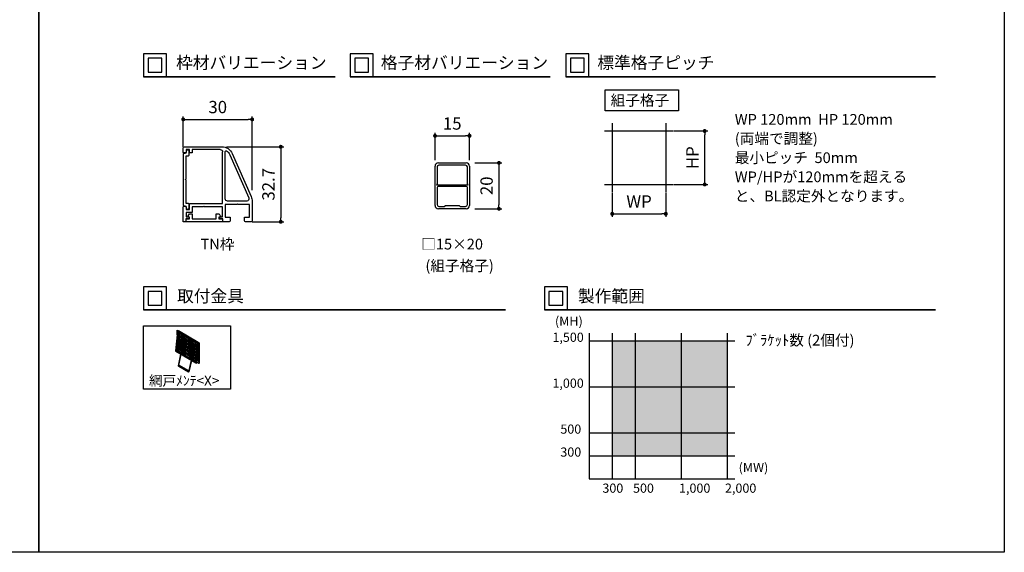
# Model space of a CAD drawing. Units: millimetres. Extents: x 0 to 3460, y 0 to 1485.
# Drawn here: x 2389 to 3460, y 0 to 580 of the extents above; entities that cross this region are included whole.
import ezdxf

# ---------------------------------------------------------------- set-up
doc = ezdxf.new("R2010")
doc.units = ezdxf.units.MM
doc.header["$PDMODE"] = 34
doc.header["$PDSIZE"] = -3
doc.layers.get('0').update_dxf_attribs({"linetype": 'CONTINUOUS'})
doc.layers.get('Defpoints').update_dxf_attribs({"linetype": 'CONTINUOUS'})
for name, color, linetype in [('5C', 7, 'CONTINUOUS'), ('ハッチング1', 9, 'CONTINUOUS'), ('細線', 8, 'CONTINUOUS')]:
    doc.layers.add(name, color=color, linetype=linetype)
doc.layers.add('LINE 3.5', color=7, linetype='CONTINUOUS', lineweight=35)
doc.styles.add('ｺﾞｼｯｸ', font='txt')
doc.dimstyles.new('1：5 size13.4', dxfattribs={"dimtxt": 13.4, "dimasz": 4.3, "dimexe": 3.3, "dimexo": 1, "dimgap": 5, "dimtad": 3, "dimdsep": 46, "dimtxsty": 'ｺﾞｼｯｸ', "dimblk": 'DOT', "dimcen": 0, "dimclrd": 143, "dimclre": 143, "dimclrt": 7, "dimadec": 1, "dimazin": 2, "dimtp": 0.1, "dimtm": 0.1, "dimtfac": 0.71, "dimtmove": 0, "dimatfit": 3, "dimldrblk": 'OPEN30', "dimfxl": 1, "dimlwd": -1, "dimlwe": -1, "dimarcsym": 0})

# ---------------------------------------------------------------- blocks, each defined once
blk = doc.blocks.new('_DOT')
at = {"color": 0, "linetype": 'ByBlock'}
blk.add_line((-0.5, 0), (-1, 0), dxfattribs=at)
at = {"color": 0, "linetype": 'ByBlock', "const_width": 0.5}
blk.add_lwpolyline([(-0.25, 0, 1), (0.25, 0, 1)], format="xyb", close=True, dxfattribs=at)
blk = doc.blocks.new('*D258')
at = {"color": 143}
for p, q in [((2566.9, 441.3), (2566.9, 474.6)), ((2571.2, 471.3), (2637.6, 471.3)), ((2641.9, 394.3), (2641.9, 474.6))]:
    blk.add_line(p, q, dxfattribs=at)
at = {"layer": 'Defpoints', "color": 0}
for p in [(2641.9, 471.3), (2566.9, 440.3), (2641.9, 393.3)]:
    blk.add_point(p, dxfattribs=at)
at = {"color": 143, "xscale": 4.299999999999999, "yscale": 4.299999999999999, "zscale": 4.299999999999999, "rotation": 180}
blk.add_blockref('_DOT', (2566.9, 471.3), dxfattribs=at)
at = {"color": 143, "xscale": 4.299999999999999, "yscale": 4.299999999999999, "zscale": 4.299999999999999}
blk.add_blockref('_DOT', (2641.9, 471.3), dxfattribs=at)
at = {"color": 7, "insert": (2604.4, 483), "char_height": 13.4, "attachment_point": 5, "style": 'ｺﾞｼｯｸ'}
blk.add_mtext('30', dxfattribs=at)
blk = doc.blocks.new('_Open30')
at = {"layer": '5C', "color": 0, "lineweight": -2}
for p, q in [((-1, 0.27), (0, 0)), ((0, 0), (-1, -0.27)), ((0, 0), (-1, 0))]:
    blk.add_line(p, q, dxfattribs=at)
blk = doc.blocks.new('*D259')
at = {"color": 143}
for p, q in [((2613.8, 441.5), (2676.3, 441.5)), ((2673, 437.2), (2673, 364.1)), ((2641.7, 359.8), (2676.3, 359.8))]:
    blk.add_line(p, q, dxfattribs=at)
at = {"layer": 'Defpoints', "color": 0}
for p in [(2612.8, 441.5), (2640.7, 359.8), (2673, 359.8)]:
    blk.add_point(p, dxfattribs=at)
at = {"color": 143, "xscale": 4.299999999999999, "yscale": 4.299999999999999, "zscale": 4.299999999999999}
for p, rotation in [((2673, 441.5), 90), ((2673, 359.8), 270)]:
    blk.add_blockref('_DOT', p, dxfattribs=dict(at, rotation=rotation))
at = {"color": 7, "insert": (2661.3, 400.7), "char_height": 13.4, "attachment_point": 5, "rotation": 90, "style": 'ｺﾞｼｯｸ'}
blk.add_mtext('32.7', dxfattribs=at)
blk = doc.blocks.new('TN枠')
for p, q in [((-4.21, 21.72), (-12.48, 2.96)), ((0, 0), (0, 22.5)), ((16.6, 24.7), (0.36, 24.7)), ((1, 23.5), (13.2, 23.5)), ((13.2, 23.5), (13.2, 22.2)), ((13.4, 22), (14.2, 22)), ((14.4, 22.2), (14.4, 23.5)), ((14.4, 23.5), (15.9, 23.5)), ((15.9, 23.5), (15.9, 22.5)), ((16.4, 22), (16.9, 22)), ((17.1, 22.2), (17.1, 24.2)), ((-12.9, 0.95), (-12.9, -7.5)), ((-12.9, 0.95), (-12.9, -7.5)), ((14.4, 0), (0, 0)), ((-11.7, -6), (-11.7, -0.5)), ((-11.7, -0.5), (-6.75, -0.5)), ((-6.75, -0.5), (-6.45, -0.2)), ((-6.45, -0.2), (-6.15, -0.5)), ((-6.15, -0.5), (-1.2, -0.5)), ((-1.2, -0.5), (-1.2, -6)), ((0, -5.75), (0, -1.5)), ((0, -1.5), (7.8, -1.5)), ((7.8, -1.5), (8.1, -1.2)), ((8.1, -1.2), (8.4, -1.5)), ((8.4, -1.5), (13.2, -1.5)), ((13.2, -1.5), (13.2, -3.9)), ((13.2, -3.9), (15.9, -3.9)), ((14.4, -2.7), (14.4, 0)), ((15.9, -2.7), (14.4, -2.7)), ((15.9, -1.7), (15.9, -2.7)), ((15.9, -3.9), (15.9, -5.75)), ((16.9, -1.2), (16.4, -1.2)), ((17.1, -7.2), (17.1, -1.4)), ((-12.4, -8), (-10.05, -8)), ((-9.55, -6), (-11.7, -6)), ((-9.55, -7.5), (-9.55, -6)), ((-1.2, -6), (-3.35, -6)), ((-3.35, -6), (-3.35, -7.5)), ((-2.85, -8), (-0.15, -8)), ((-0.15, -8), (-0.15, -6.7)), ((-0.15, -6.7), (0.85, -6.7)), ((1.05, -5.75), (0, -5.75)), ((1.35, -6.05), (1.35, -6.2)), ((14.55, -6.05), (14.55, -6.2)), ((14.55, -6.2), (14.55, -6.2)), ((15.9, -5.75), (14.85, -5.75)), ((15.05, -6.7), (16.05, -6.7)), ((16.05, -6.7), (16.05, -8)), ((16.05, -8), (17.1, -8)), ((17.1, -8), (17.1, -7.2))]:
    blk.add_line(p, q)
blk.add_lwpolyline([(-3.12, 21.23), (-11.41, 2.4, 0.541684), (-10.5, 1), (-2.2, 1, 0.414214), (-1.2, 2), (-1.2, 22.66, 0.589761), (-1.66, 22.92, 0.149912)], format="xyb", close=True)
for centre, radius, start, end in [((0.36, 19.7), 5, 90, 156.2251), ((1, 22.5), 1, 90, 180), ((13.4, 22.2), 0.2, 180, 270), ((14.2, 22.2), 0.2, 270, 0), ((16.4, 22.5), 0.5, 180, 270), ((16.6, 24.2), 0.5, 360, 90), ((16.9, 22.2), 0.2, 270, 360), ((-7.9, 0.95), 5, 156.2251, 180), ((16.4, -1.7), 0.5, 90, 180), ((16.9, -1.4), 0.2, 0, 90), ((-12.4, -7.5), 0.5, 180, 270), ((-10.05, -7.5), 0.5, 270, 0), ((-2.85, -7.5), 0.5, 180, 270), ((0.85, -6.2), 0.5, 270, 0), ((1.05, -6.05), 0.3, 0, 90), ((14.85, -6.05), 0.3, 90, 180), ((15.05, -6.2), 0.5, 180, 270)]:
    blk.add_arc(centre, radius, start, end)
blk = doc.blocks.new('TN枠Sカバー')
for p, q in [((-12.9, 1.25), (-12.9, 2.05)), ((-11.9, 1.25), (-12.9, 1.25)), ((-12.4, 2.55), (-10.7, 2.55)), ((-11.4, 0.2), (-11.4, 0.75)), ((11.2, 0), (-11.2, 0)), ((-10.4, 2.25), (-10.4, 1.2)), ((-10.4, 1.2), (-0.3, 1.2)), ((-0.3, 1.2), (0, 0.9)), ((0, 0.9), (0.3, 1.2)), ((0.3, 1.2), (10.4, 1.2)), ((10.4, 1.2), (10.4, 2.25)), ((10.7, 2.55), (12.4, 2.55)), ((11.4, 0.75), (11.4, 0.2)), ((12.9, 1.25), (11.9, 1.25)), ((12.9, 1.4), (12.9, 2.05)), ((12.9, 2.05), (12.9, 1.25))]:
    blk.add_line(p, q)
for centre, radius, start, end in [((-12.4, 2.05), 0.5, 90, 180), ((-11.9, 0.75), 0.5, 0, 90), ((-11.2, 0.2), 0.2, 180, 270), ((-10.7, 2.25), 0.3, 0, 90), ((10.7, 2.25), 0.3, 90, 180), ((11.2, 0.2), 0.2, 270, 0), ((11.9, 0.75), 0.5, 90, 180), ((12.4, 2.05), 0.5, 360, 90)]:
    blk.add_arc(centre, radius, start, end)
blk = doc.blocks.new('TN枠Pカバー')
blk.add_lwpolyline([(6.4, 1.3), (6.4, 1.99), (6.85, 2.25, 0.414214), (6.96, 2.66), (6.47, 3.5), (5.21, 3.5), (5.21, 1.3), (-5.21, 1.3), (-5.21, 3.5), (-6.47, 3.5), (-6.96, 2.66, 0.414214), (-6.85, 2.25), (-6.4, 1.99), (-6.4, 1.3), (-7.95, 1.3), (-7.95, 0), (7.95, 0), (7.95, 1.3)], format="xyb", close=True)
blk = doc.blocks.new('15×20 DH')
for p, q in [((-7.5, 1.5), (-7.5, 18.5)), ((-6.6, 18.2), (-6.6, 10.8)), ((-6, 20), (6, 20)), ((5.8, 19), (-5.8, 19)), ((6.6, 10.8), (6.6, 18.2)), ((7.5, 18.5), (7.5, 1.5)), ((-6.6, 10.8), (-6.9, 10.5)), ((-6.9, 10.5), (6.9, 10.5)), ((-6.6, 9.2), (-6.6, 1.8)), ((6.1, 9.7), (-6.1, 9.7)), ((6.9, 10.5), (6.6, 10.8)), ((6.6, 1.8), (6.6, 9.2)), ((6, 0), (-6, 0)), ((-5.8, 1), (-3.5, 1)), ((-3.5, 1), (-3, 1.5)), ((-3, 1.5), (3, 1.5)), ((3, 1.5), (3.5, 1)), ((3.5, 1), (5.8, 1))]:
    blk.add_line(p, q)
for centre, radius, start, end in [((-6, 18.5), 1.5, 90, 180), ((-5.8, 18.2), 0.8, 90, 180), ((5.8, 18.2), 0.8, 0, 90), ((6, 18.5), 1.5, 0, 90), ((-6.1, 9.2), 0.5, 90, 180), ((6.1, 9.2), 0.5, 0, 90), ((-6, 1.5), 1.5, 180, 270), ((-5.8, 1.8), 0.8, 180, 270), ((5.8, 1.8), 0.8, 270, 0), ((6, 1.5), 1.5, 270, 0)]:
    blk.add_arc(centre, radius, start, end)
blk = doc.blocks.new('*D260')
at = {"color": 143}
for p, q in [((2840.8, 426.9), (2840.8, 456.7)), ((2845.1, 453.4), (2874, 453.4)), ((2878.3, 426.9), (2878.3, 456.7))]:
    blk.add_line(p, q, dxfattribs=at)
at = {"layer": 'Defpoints', "color": 0}
for p in [(2878.3, 453.4), (2840.8, 425.9), (2878.3, 425.9)]:
    blk.add_point(p, dxfattribs=at)
at = {"color": 143, "xscale": 4.299999999999999, "yscale": 4.299999999999999, "zscale": 4.299999999999999, "rotation": 180}
blk.add_blockref('_DOT', (2840.8, 453.4), dxfattribs=at)
at = {"color": 143, "xscale": 4.299999999999999, "yscale": 4.299999999999999, "zscale": 4.299999999999999}
blk.add_blockref('_DOT', (2878.3, 453.4), dxfattribs=at)
at = {"color": 7, "insert": (2859.5, 465.1), "char_height": 13.4, "attachment_point": 5, "style": 'ｺﾞｼｯｸ'}
blk.add_mtext('15', dxfattribs=at)
blk = doc.blocks.new('*D261')
at = {"color": 143}
for p, q in [((2884, 424), (2913.6, 424)), ((2910.3, 419.7), (2910.3, 378.3)), ((2884, 374), (2913.6, 374))]:
    blk.add_line(p, q, dxfattribs=at)
at = {"layer": 'Defpoints', "color": 0}
for p in [(2883, 424), (2883, 374), (2910.3, 374)]:
    blk.add_point(p, dxfattribs=at)
at = {"color": 143, "xscale": 4.299999999999999, "yscale": 4.299999999999999, "zscale": 4.299999999999999}
for p, rotation in [((2910.3, 424), 90), ((2910.3, 374), 270)]:
    blk.add_blockref('_DOT', p, dxfattribs=dict(at, rotation=rotation))
at = {"color": 7, "insert": (2898.6, 399), "char_height": 13.4, "attachment_point": 5, "rotation": 90, "style": 'ｺﾞｼｯｸ'}
blk.add_mtext('20', dxfattribs=at)
blk = doc.blocks.new('*D262')
at = {"color": 143}
for p, q in [((3033.5, 391.4), (3033.5, 365.2)), ((3091.8, 391.4), (3091.8, 365.2)), ((3037.8, 368.5), (3087.5, 368.5))]:
    blk.add_line(p, q, dxfattribs=at)
at = {"layer": 'Defpoints', "color": 0}
for p in [(3033.5, 392.4), (3091.8, 392.4), (3091.8, 368.5)]:
    blk.add_point(p, dxfattribs=at)
at = {"color": 143, "xscale": 4.299999999999999, "yscale": 4.299999999999999, "zscale": 4.299999999999999, "rotation": 180}
blk.add_blockref('_DOT', (3033.5, 368.5), dxfattribs=at)
at = {"color": 143, "xscale": 4.299999999999999, "yscale": 4.299999999999999, "zscale": 4.299999999999999}
blk.add_blockref('_DOT', (3091.8, 368.5), dxfattribs=at)
at = {"color": 7, "insert": (3062.7, 380.2), "char_height": 13.4, "attachment_point": 5, "style": 'ｺﾞｼｯｸ'}
blk.add_mtext('WP', dxfattribs=at)
blk = doc.blocks.new('*D263')
at = {"color": 143}
for p, q in [((3100.8, 458.7), (3137.4, 458.7)), ((3134.1, 404.7), (3134.1, 454.4)), ((3100.8, 400.4), (3137.4, 400.4))]:
    blk.add_line(p, q, dxfattribs=at)
at = {"layer": 'Defpoints', "color": 0}
for p in [(3099.8, 458.7), (3134.1, 458.7), (3099.8, 400.4)]:
    blk.add_point(p, dxfattribs=at)
at = {"color": 143, "xscale": 4.299999999999999, "yscale": 4.299999999999999, "zscale": 4.299999999999999}
for p, rotation in [((3134.1, 458.7), 90), ((3134.1, 400.4), 270)]:
    blk.add_blockref('_DOT', p, dxfattribs=dict(at, rotation=rotation))
at = {"color": 7, "insert": (3122.4, 429.6), "char_height": 13.4, "attachment_point": 5, "rotation": 90, "style": 'ｺﾞｼｯｸ'}
blk.add_mtext('HP', dxfattribs=at)

msp = doc.modelspace()

# ---------------------------------------------------------------- hatches: boundary and pattern name
at = {"layer": 'ハッチング1'}
h = msp.add_hatch(color=9, dxfattribs=at)
h.dxf.hatch_style = 1
h.paths.add_polyline_path([(3158.476, 230.088), (3033.473, 230.088), (3033.473, 105.086), (3158.476, 105.086)])

# ---------------------------------------------------------------- linework, layer by layer
for p, q in [((3033.489, 467.071), (3033.489, 392.069)), ((3091.823, 467.071), (3091.823, 392.069)), ((3025.155, 458.737), (3100.157, 458.737)), ((3025.155, 400.403), (3100.157, 400.403)), ((2560.765, 240.349), (2558.475, 219.435)), ((2558.751, 219.249), (2561.043, 240.181)), ((2561.672, 239.864), (2559.428, 219.375)), ((2562.036, 239.654), (2559.741, 218.7)), ((2560.316, 218.656), (2562.581, 239.339)), ((2560.377, 241.924), (2584.091, 228.234)), ((2560.377, 236.807), (2560.377, 241.924)), ((2560.679, 241.75), (2560.679, 239.562)), ((2560.775, 240.552), (2560.756, 240.377)), ((2560.787, 240.334), (2560.807, 240.509)), ((2560.79, 240.328), (2561.05, 240.177)), ((2560.967, 240.965), (2560.803, 240.649)), ((2560.849, 241.451), (2561.023, 241.551)), ((2561.142, 241.282), (2560.849, 241.451)), ((2560.849, 241.451), (2560.849, 241.408)), ((2561.142, 241.239), (2560.849, 241.408)), ((2560.865, 241.398), (2560.865, 240.769)), ((2560.875, 241.393), (2560.875, 241.393)), ((2560.876, 241.392), (2561.115, 241.254)), ((2560.964, 240.599), (2561.107, 240.516)), ((2561.06, 240.177), (2561.1, 240.194)), ((2561.086, 240.207), (2561.119, 240.506)), ((2561.088, 240.201), (2582.748, 227.697)), ((2561.22, 241.136), (2561.095, 241.084)), ((2561.115, 241.254), (2561.115, 241.092)), ((2561.119, 240.506), (2582.781, 228.001)), ((2561.254, 241.347), (2561.142, 241.282)), ((2561.254, 241.304), (2561.142, 241.239)), ((2561.142, 241.282), (2561.142, 241.239)), ((2561.173, 240.609), (2561.47, 240.88)), ((2563.544, 238.783), (2561.25, 217.829)), ((2561.254, 241.347), (2561.254, 241.304)), ((2561.374, 241.118), (2561.631, 240.97)), ((2561.47, 240.88), (2583.132, 228.374)), ((2561.501, 240.9), (2561.627, 240.954)), ((2561.603, 239.241), (2561.672, 239.864)), ((2583.29, 228.45), (2561.631, 240.954)), ((2561.637, 240.956), (2561.637, 240.95)), ((2561.788, 239.797), (2561.788, 237.385)), ((2561.824, 217.785), (2564.089, 238.468)), ((2561.952, 238.885), (2561.952, 239.702)), ((2562.338, 237.122), (2562.338, 227.768)), ((2562.547, 229.675), (2562.547, 239.03)), ((2562.753, 239.24), (2562.753, 231.556)), ((2565.053, 237.912), (2562.758, 216.958)), ((2562.861, 239.177), (2562.861, 232.544)), ((2563.293, 236.491), (2563.293, 238.928)), ((2563.333, 216.914), (2565.598, 237.597)), ((2563.337, 236.888), (2563.337, 238.903)), ((2566.562, 237.041), (2564.267, 216.087)), ((2564.841, 216.044), (2567.107, 236.727)), ((2568.07, 236.17), (2565.775, 215.216)), ((2566.35, 215.173), (2568.615, 235.856)), ((3008.473, 238.422), (3008.473, 80.085)), ((2560.377, 224.506), (2560.377, 228.044)), ((2560.679, 230.799), (2560.679, 227.261)), ((2560.865, 232.503), (2560.865, 228.966)), ((2560.875, 232.589), (2560.875, 229.052)), ((2560.875, 232.589), (2560.875, 229.051)), ((2560.876, 232.596), (2560.876, 229.058)), ((2561.115, 234.786), (2561.115, 231.248)), ((2561.115, 225.957), (2561.115, 220.908)), ((2561.116, 234.793), (2561.116, 231.255)), ((2561.116, 225.964), (2561.116, 221.046)), ((2561.788, 232.094), (2561.788, 222.739)), ((2562.077, 225.385), (2562.077, 234.74)), ((2562.678, 225.576), (2562.678, 222.087)), ((2562.753, 226.264), (2562.753, 222.131)), ((2562.861, 227.253), (2562.861, 221.983)), ((2563.337, 223.034), (2563.337, 231.596)), ((2564.86, 216.21), (2566.926, 225.724)), ((2566.348, 226.232), (2565.56, 222.602)), ((2566.36, 226.24), (2566.37, 226.242)), ((2566.361, 226.215), (2566.904, 225.902)), ((2566.543, 226.284), (2566.514, 226.147)), ((2566.57, 226.28), (2566.551, 226.285)), ((2566.578, 226.276), (2566.665, 226.226)), ((2566.665, 226.226), (2566.715, 226.211)), ((2566.964, 226.07), (2566.732, 226.204)), ((2566.945, 225.9), (2566.933, 225.897)), ((2569.579, 235.3), (2567.284, 214.346)), ((2568.469, 225.166), (2567.505, 225.722)), ((2567.859, 214.302), (2570.124, 234.985)), ((2571.087, 234.429), (2568.792, 213.475)), ((2569.367, 213.431), (2571.632, 234.114)), ((2572.596, 233.558), (2570.301, 212.604)), ((2570.876, 212.56), (2573.141, 233.243)), ((2574.104, 232.687), (2571.809, 211.733)), ((2572.384, 211.689), (2574.649, 232.372)), ((2573.059, 234.603), (2573.059, 234.357)), ((2573.059, 232.496), (2573.059, 223.142)), ((2575.613, 231.816), (2573.318, 210.862)), ((2573.678, 233.999), (2573.678, 234.246)), ((2573.678, 228.793), (2573.678, 232.933)), ((2573.893, 210.818), (2576.158, 231.501)), ((2577.121, 230.945), (2574.826, 209.991)), ((2575.401, 209.948), (2577.666, 230.631)), ((2578.63, 230.074), (2576.335, 209.12)), ((2576.91, 209.077), (2579.175, 229.76)), ((2580.138, 229.204), (2577.844, 208.25)), ((2578.418, 208.206), (2580.683, 228.889)), ((2581.647, 228.333), (2579.352, 207.379)), ((2579.927, 207.335), (2582.192, 228.018)), ((2582.778, 227.634), (2580.486, 206.705)), ((2582.781, 227.632), (2580.489, 206.7)), ((2583.139, 227.467), (2580.847, 206.539)), ((2583.745, 227.595), (2581.452, 206.661)), ((2582.782, 228.006), (2582.747, 227.687)), ((2582.748, 227.702), (2582.781, 228.001)), ((2582.771, 227.638), (2583.032, 227.488)), ((2582.929, 227.918), (2582.785, 228.001)), ((2583.124, 228.366), (2582.834, 228.106)), ((2583.029, 227.494), (2583.049, 227.669)), ((2583.085, 228.331), (2583.132, 228.374)), ((2583.141, 227.467), (2583.533, 227.514)), ((2583.303, 228.456), (2583.184, 228.406)), ((2583.569, 228.307), (2583.312, 228.456)), ((2583.604, 227.532), (2583.723, 227.582)), ((2583.729, 227.59), (2583.764, 227.904)), ((2583.745, 227.595), (2583.729, 227.589)), ((2583.731, 227.604), (2583.745, 227.595)), ((2583.809, 228.197), (2583.809, 228.153)), ((2583.809, 228.197), (2584.091, 228.034)), ((2583.809, 228.153), (2584.091, 227.99)), ((2583.825, 228.144), (2583.825, 207.816)), ((2583.835, 228.138), (2584.075, 228)), ((2584.076, 227.999), (2584.076, 227.999)), ((2584.091, 228.234), (2584.091, 206.278)), ((2558.462, 219.428), (2558.443, 219.252)), ((2558.477, 219.455), (2558.471, 219.448)), ((2558.754, 219.234), (2558.493, 219.384)), ((2558.615, 218.899), (2558.759, 218.816)), ((2558.783, 219.18), (2558.751, 218.881)), ((2558.761, 218.815), (2558.759, 218.816)), ((2559.26, 219.442), (2558.769, 219.235)), ((2558.772, 218.82), (2580.418, 206.324)), ((2558.776, 218.81), (2558.793, 218.808)), ((2580.446, 206.675), (2558.783, 219.18)), ((2558.794, 219.194), (2559.273, 219.396)), ((2559.398, 219.363), (2559.26, 219.442)), ((2559.785, 219.1), (2559.273, 219.396)), ((2559.428, 219.375), (2559.398, 219.363)), ((2559.744, 218.724), (2559.718, 218.713)), ((2559.718, 218.713), (2560.028, 218.535)), ((2559.739, 218.701), (2559.741, 218.702)), ((2560.028, 218.535), (2560.334, 218.664)), ((2560.334, 218.664), (2560.318, 218.673)), ((2561.294, 218.229), (2560.33, 218.785)), ((2561.329, 218.55), (2560.365, 219.107)), ((2561.356, 218.796), (2560.392, 219.352)), ((2560.679, 221.97), (2560.679, 219.996)), ((2560.849, 221.061), (2560.865, 221.071)), ((2561.142, 220.892), (2560.849, 221.061)), ((2560.849, 221.018), (2560.849, 221.061)), ((2561.142, 220.849), (2560.849, 221.018)), ((2560.865, 223.674), (2560.865, 221.06)), ((2560.875, 221.046), (2560.876, 221.047)), ((2560.875, 221.046), (2560.875, 221.046)), ((2560.876, 221.046), (2561.115, 220.908)), ((2561.254, 220.957), (2561.142, 220.892)), ((2561.254, 220.914), (2561.142, 220.849)), ((2561.142, 220.849), (2561.142, 220.892)), ((2561.252, 217.853), (2561.227, 217.842)), ((2561.227, 217.842), (2561.536, 217.664)), ((2561.248, 217.83), (2561.25, 217.831)), ((2561.254, 220.914), (2561.254, 220.957)), ((2561.568, 220.733), (2561.254, 220.914)), ((2561.272, 221.572), (2561.272, 221.52)), ((2561.272, 221.52), (2561.318, 221.494)), ((2561.406, 221.671), (2561.286, 221.602)), ((2564.074, 215.76), (2561.331, 203.133)), ((2561.35, 221.491), (2561.47, 221.56)), ((2561.533, 221.719), (2561.441, 221.666)), ((2561.484, 221.802), (2561.469, 221.793)), ((2561.484, 221.593), (2561.575, 221.646)), ((2561.536, 217.664), (2561.843, 217.793)), ((2561.607, 221.553), (2561.622, 221.562)), ((2561.843, 217.793), (2561.826, 217.802)), ((2562.802, 217.358), (2561.839, 217.915)), ((2562.837, 217.68), (2561.874, 218.236)), ((2562.864, 217.925), (2561.901, 218.481)), ((2563.125, 220.305), (2562.161, 220.861)), ((2562.164, 203.795), (2564.685, 215.407)), ((2563.2, 220.991), (2562.236, 221.548)), ((2563.2, 220.992), (2562.237, 221.548)), ((2562.338, 222.476), (2562.338, 221.489)), ((2562.547, 221.369), (2562.547, 224.384)), ((2562.678, 222.087), (2562.547, 222.163)), ((2562.557, 222.139), (2562.547, 222.134)), ((2562.557, 222.157), (2562.557, 222.139)), ((2563.28, 221.722), (2562.557, 222.139)), ((2562.753, 222.131), (2562.678, 222.087)), ((2562.861, 222.006), (2562.699, 222.099)), ((2562.761, 216.982), (2562.735, 216.971)), ((2562.735, 216.971), (2563.045, 216.793)), ((2562.861, 222.068), (2562.753, 222.131)), ((2562.756, 216.959), (2562.759, 216.96)), ((2563.273, 221.743), (2562.863, 221.98)), ((2563.045, 216.793), (2563.351, 216.922)), ((2563.351, 216.922), (2563.335, 216.931)), ((2563.419, 222.987), (2563.337, 223.034)), ((2564.311, 216.487), (2563.347, 217.044)), ((2564.306, 216.831), (2563.382, 217.365)), ((2564.357, 217.064), (2563.409, 217.611)), ((2564.633, 219.434), (2563.67, 219.99)), ((2564.709, 220.121), (2563.745, 220.677)), ((2564.709, 220.12), (2563.745, 220.677)), ((2564.711, 220.147), (2563.748, 220.703)), ((2564.789, 220.851), (2563.825, 221.407)), ((2564.793, 220.89), (2563.829, 221.447)), ((2563.831, 221.466), (2564.795, 220.909)), ((2564.927, 222.116), (2563.964, 222.672)), ((2564.391, 217.22), (2564.241, 216.528)), ((2564.269, 216.111), (2564.244, 216.101)), ((2564.244, 216.101), (2564.553, 215.922)), ((2564.265, 216.088), (2564.267, 216.089)), ((2564.553, 215.922), (2564.86, 216.051)), ((2564.86, 216.051), (2564.843, 216.061)), ((2565.819, 215.617), (2564.856, 216.173)), ((2565.778, 215.24), (2565.752, 215.23)), ((2565.752, 215.23), (2566.062, 215.051)), ((2565.774, 215.217), (2565.776, 215.218)), ((2566.062, 215.051), (2566.368, 215.18)), ((2566.368, 215.18), (2566.352, 215.19)), ((2567.328, 214.746), (2566.364, 215.302)), ((2567.287, 214.37), (2567.261, 214.359)), ((2567.261, 214.359), (2567.57, 214.18)), ((2567.282, 214.347), (2567.284, 214.347)), ((2567.414, 224.891), (2568.378, 224.335)), ((2567.57, 214.18), (2567.877, 214.309)), ((2567.877, 214.309), (2567.86, 214.319)), ((2568.836, 213.875), (2567.873, 214.431)), ((2568.923, 224.02), (2569.886, 223.464)), ((2569.977, 224.295), (2569.014, 224.851)), ((2570.431, 223.149), (2571.395, 222.593)), ((2571.486, 223.424), (2570.522, 223.98)), ((2571.94, 222.279), (2572.903, 221.722)), ((2572.994, 222.553), (2572.031, 223.11)), ((2573.448, 221.408), (2574.412, 220.851)), ((2574.503, 221.682), (2573.539, 222.239)), ((2573.678, 222.159), (2573.678, 223.502)), ((2574.957, 220.537), (2575.92, 219.981)), ((2576.011, 220.812), (2575.048, 221.368)), ((2577.349, 218.377), (2575.531, 210.01)), ((2576.465, 219.666), (2577.429, 219.11)), ((2577.52, 219.941), (2576.556, 220.497)), ((2577.645, 215.792), (2578.434, 219.425)), ((2578.069, 219.66), (2578.309, 219.521)), ((2578.335, 219.489), (2578.32, 219.512)), ((2578.422, 219.439), (2578.335, 219.489)), ((2578.427, 219.434), (2578.434, 219.426)), ((2583.148, 222.147), (2583.148, 208.397)), ((2562.132, 203.689), (2561.942, 202.813)), ((2562.133, 203.691), (2562.152, 203.731)), ((2562.165, 203.788), (2562.152, 203.731)), ((2572.843, 197.63), (2562.164, 203.795)), ((2568.795, 213.499), (2568.769, 213.488)), ((2568.769, 213.488), (2569.079, 213.309)), ((2568.791, 213.476), (2568.793, 213.477)), ((2569.079, 213.309), (2569.385, 213.439)), ((2569.385, 213.439), (2569.369, 213.448)), ((2570.345, 213.004), (2569.381, 213.56)), ((2570.304, 212.628), (2570.278, 212.617)), ((2570.278, 212.617), (2570.587, 212.439)), ((2570.299, 212.605), (2570.301, 212.606)), ((2570.587, 212.439), (2570.894, 212.568)), ((2570.894, 212.568), (2570.877, 212.577)), ((2571.853, 212.133), (2570.89, 212.689)), ((2571.812, 211.757), (2571.787, 211.746)), ((2571.787, 211.746), (2572.096, 211.568)), ((2571.808, 211.734), (2571.81, 211.735)), ((2572.096, 211.568), (2572.402, 211.697)), ((2572.402, 211.697), (2572.386, 211.706)), ((2573.362, 211.262), (2572.398, 211.819)), ((2575.365, 209.241), (2572.621, 196.611)), ((2573.321, 210.886), (2573.295, 210.875)), ((2573.295, 210.875), (2573.604, 210.697)), ((2573.316, 210.863), (2573.318, 210.864)), ((2573.417, 196.326), (2576.127, 208.801)), ((2573.604, 210.697), (2573.911, 210.826)), ((2573.911, 210.826), (2573.895, 210.835)), ((2574.87, 210.392), (2573.907, 210.948)), ((2574.829, 210.015), (2574.804, 210.005)), ((2574.804, 210.005), (2575.113, 209.826)), ((2574.825, 209.992), (2574.827, 209.993)), ((2575.113, 209.826), (2575.419, 209.955)), ((2575.419, 209.955), (2575.403, 209.965)), ((2576.379, 209.521), (2575.415, 210.077)), ((2576.294, 209.57), (2576.476, 210.41)), ((2576.338, 209.144), (2576.312, 209.134)), ((2576.312, 209.134), (2576.621, 208.955)), ((2576.333, 209.121), (2576.335, 209.122)), ((2576.414, 209.842), (2576.36, 209.873)), ((2576.441, 210.088), (2576.41, 210.105)), ((2576.621, 208.955), (2576.928, 209.084)), ((2576.928, 209.084), (2576.912, 209.094)), ((2577.887, 208.65), (2576.924, 209.206)), ((2577.923, 208.971), (2576.959, 209.527)), ((2577.949, 209.217), (2576.986, 209.773)), ((2578.205, 211.549), (2577.241, 212.105)), ((2577.241, 212.102), (2578.204, 211.545)), ((2578.298, 212.398), (2577.334, 212.954)), ((2578.297, 212.394), (2577.334, 212.951)), ((2577.846, 208.274), (2577.821, 208.263)), ((2577.821, 208.263), (2578.13, 208.084)), ((2577.842, 208.251), (2577.844, 208.252)), ((2578.13, 208.084), (2578.436, 208.213)), ((2578.436, 208.213), (2578.42, 208.223)), ((2579.396, 207.779), (2578.432, 208.335)), ((2579.431, 208.1), (2578.468, 208.656)), ((2579.458, 208.346), (2578.494, 208.902)), ((2578.749, 211.231), (2579.713, 210.675)), ((2579.713, 210.678), (2578.75, 211.234)), ((2579.806, 211.523), (2578.842, 212.08)), ((2579.806, 211.527), (2578.843, 212.083)), ((2579.355, 207.403), (2579.329, 207.392)), ((2579.329, 207.392), (2579.638, 207.213)), ((2579.35, 207.38), (2579.352, 207.381)), ((2579.638, 207.213), (2579.945, 207.343)), ((2579.945, 207.343), (2579.929, 207.352)), ((2580.531, 207.123), (2579.941, 207.464)), ((2580.567, 207.445), (2579.976, 207.786)), ((2580.593, 207.69), (2580.003, 208.031)), ((2580.849, 210.023), (2580.258, 210.363)), ((2580.258, 210.36), (2580.848, 210.019)), ((2580.942, 210.871), (2580.351, 211.212)), ((2580.941, 210.868), (2580.351, 211.209)), ((2580.447, 206.685), (2580.412, 206.367)), ((2580.413, 206.376), (2580.412, 206.37)), ((2580.446, 206.675), (2580.413, 206.376)), ((2580.437, 206.302), (2580.58, 206.219)), ((2580.472, 206.702), (2580.453, 206.694)), ((2580.475, 206.695), (2580.735, 206.544)), ((2580.486, 206.711), (2580.478, 206.708)), ((2580.644, 206.192), (2581.009, 206.096)), ((2580.85, 206.523), (2581.242, 206.57)), ((2581.172, 206.108), (2581.296, 206.16)), ((2581.313, 206.588), (2581.432, 206.638)), ((2581.432, 206.638), (2581.398, 206.325)), ((2583.714, 205.628), (2581.48, 206.917)), ((2583.714, 205.889), (2581.507, 207.163)), ((2581.762, 209.492), (2583.148, 208.692)), ((2583.148, 208.695), (2581.763, 209.495)), ((2583.148, 209.594), (2581.855, 210.34)), ((2583.148, 209.597), (2581.856, 210.344)), ((2583.145, 208.399), (2583.148, 208.401)), ((2583.145, 208.382), (2583.145, 208.399)), ((2583.258, 208.211), (2583.145, 208.382)), ((2583.291, 208.192), (2583.258, 208.211)), ((2583.291, 208.192), (2583.825, 207.884)), ((2583.297, 208.858), (2583.297, 208.806)), ((2583.297, 208.806), (2583.342, 208.779)), ((2583.431, 208.957), (2583.31, 208.887)), ((2583.374, 208.776), (2583.495, 208.846)), ((2583.572, 209.014), (2583.465, 208.952)), ((2583.523, 209.096), (2583.508, 209.088)), ((2583.508, 208.878), (2583.615, 208.94)), ((2583.564, 209.009), (2583.563, 209.016)), ((2583.612, 208.931), (2583.607, 208.935)), ((2583.636, 209.053), (2583.638, 209.052)), ((2583.647, 208.847), (2583.662, 208.856)), ((2583.681, 208.978), (2583.681, 208.975)), ((2583.714, 205.889), (2584.167, 206.235)), ((2583.714, 205.889), (2583.714, 205.628)), ((2583.714, 205.628), (2583.744, 205.645)), ((2583.825, 207.816), (2583.809, 207.807)), ((2583.809, 207.763), (2583.809, 207.807)), ((2583.809, 207.763), (2584.091, 207.6)), ((2583.939, 206.025), (2584.091, 205.937)), ((2584.091, 206.141), (2584.091, 205.937)), ((2561.344, 203.116), (2561.887, 202.803)), ((2561.945, 202.805), (2561.917, 202.798)), ((2561.944, 202.806), (2572.627, 196.638)), ((2573.171, 196.289), (2572.628, 196.602)), ((2573.23, 196.279), (2573.24, 196.281)), ((2573.396, 196.334), (2573.298, 196.391)), ((2573.396, 196.334), (2573.4, 196.33)), ((2573.402, 196.329), (2573.407, 196.326)), ((3008.473, 80.085), (3166.809, 80.085))]:
    msp.add_line(p, q)
for points in [[(1360, 1485), (2410, 1485), (2410, 0), (1360, 0)], [(2410, 1485), (3459.999, 1485), (3459.999, 0), (2410, 0)], [(2523.653, 517.823), (2548.653, 517.823), (2548.653, 542.823), (2523.653, 542.823)], [(2528.653, 522.823), (2543.653, 522.823), (2543.653, 537.823), (2528.653, 537.823)], [(2748.469, 517.823), (2773.47, 517.823), (2773.47, 542.823), (2748.469, 542.823)], [(2753.47, 522.823), (2768.47, 522.823), (2768.47, 537.823), (2753.47, 537.823)], [(2982.983, 517.823), (3007.984, 517.823), (3007.984, 542.823), (2982.983, 542.823)], [(2987.983, 522.823), (3002.984, 522.823), (3002.984, 537.823), (2987.983, 537.823)], [(3025.823, 503.618), (3105.43, 503.618), (3105.43, 480.673), (3025.823, 480.673)], [(2523.653, 263.899), (2548.653, 263.899), (2548.653, 288.899), (2523.653, 288.899)], [(2528.653, 268.899), (2543.653, 268.899), (2543.653, 283.899), (2528.653, 283.899)], [(2959.743, 263.899), (2984.744, 263.899), (2984.744, 288.899), (2959.743, 288.899)], [(2964.743, 268.899), (2979.743, 268.899), (2979.743, 283.899), (2964.743, 283.899)], [(2523.653, 246.6), (2618.211, 246.6), (2618.211, 177.613), (2523.653, 177.613)]]:
    msp.add_lwpolyline(points, close=True)
at = {"flags": 128}
for points in [[(2566.361, 226.215), (2566.355, 226.219), (2566.351, 226.223), (2566.349, 226.226), (2566.348, 226.23), (2566.348, 226.233), (2566.351, 226.236), (2566.354, 226.238), (2566.36, 226.24)], [(2566.545, 226.282), (2566.544, 226.283), (2566.543, 226.284), (2566.543, 226.285), (2566.544, 226.285), (2566.546, 226.286), (2566.547, 226.286), (2566.549, 226.286), (2566.551, 226.285)], [(2582.748, 227.7), (2582.748, 227.7), (2582.748, 227.702)], [(2583.536, 227.519), (2583.536, 227.518), (2583.535, 227.516), (2583.535, 227.515), (2583.534, 227.514), (2583.534, 227.514), (2583.533, 227.514)], [(2561.272, 221.572), (2561.273, 221.579), (2561.278, 221.594), (2561.288, 221.602), (2561.301, 221.604), (2561.316, 221.599), (2561.332, 221.588), (2561.346, 221.571), (2561.356, 221.551), (2561.362, 221.531), (2561.362, 221.513), (2561.358, 221.498), (2561.348, 221.49), (2561.334, 221.488), (2561.319, 221.493), (2561.318, 221.494)], [(2561.406, 221.671), (2561.408, 221.672), (2561.422, 221.674), (2561.437, 221.669), (2561.452, 221.657), (2561.466, 221.641), (2561.477, 221.621), (2561.483, 221.601), (2561.483, 221.582), (2561.478, 221.568), (2561.47, 221.56)], [(2561.451, 221.672), (2561.447, 221.685), (2561.441, 221.713), (2561.44, 221.74), (2561.445, 221.763), (2561.455, 221.781), (2561.469, 221.793), (2561.487, 221.799)], [(2561.484, 221.802), (2561.484, 221.802), (2561.502, 221.808)], [(2561.487, 221.799), (2561.507, 221.798), (2561.53, 221.791), (2561.553, 221.777), (2561.574, 221.757), (2561.594, 221.733), (2561.611, 221.706), (2561.624, 221.677), (2561.633, 221.647), (2561.636, 221.619), (2561.634, 221.594), (2561.627, 221.574), (2561.615, 221.558), (2561.598, 221.549), (2561.579, 221.547), (2561.557, 221.551), (2561.535, 221.562), (2561.512, 221.579), (2561.493, 221.598)], [(2561.502, 221.808), (2561.523, 221.807), (2561.545, 221.799), (2561.568, 221.785), (2561.59, 221.766), (2561.61, 221.742), (2561.627, 221.714), (2561.639, 221.685), (2561.648, 221.656), (2561.651, 221.628), (2561.649, 221.603), (2561.642, 221.582), (2561.63, 221.567), (2561.622, 221.562)], [(2561.516, 221.71), (2561.516, 221.713), (2561.52, 221.722)], [(2561.518, 221.722), (2561.532, 221.72), (2561.547, 221.71), (2561.56, 221.696), (2561.57, 221.677), (2561.575, 221.658), (2561.575, 221.642), (2561.568, 221.63), (2561.558, 221.625), (2561.544, 221.627), (2561.543, 221.627)], [(2561.571, 221.633), (2561.559, 221.636), (2561.558, 221.636)], [(2561.659, 221.673), (2561.656, 221.695), (2561.648, 221.719), (2561.636, 221.741), (2561.62, 221.76), (2561.603, 221.775), (2561.585, 221.784), (2561.568, 221.786), (2561.567, 221.786)], [(2561.65, 221.643), (2561.656, 221.654), (2561.659, 221.673)], [(2580.446, 206.677), (2580.446, 206.677), (2580.446, 206.675)], [(2583.297, 208.858), (2583.298, 208.868), (2583.304, 208.882), (2583.315, 208.889), (2583.329, 208.889), (2583.344, 208.883), (2583.359, 208.87)], [(2583.359, 208.87), (2583.373, 208.852), (2583.382, 208.833), (2583.387, 208.813), (2583.386, 208.795), (2583.38, 208.782), (2583.37, 208.774), (2583.356, 208.774), (2583.342, 208.779)], [(2583.431, 208.957), (2583.435, 208.959), (2583.449, 208.959), (2583.465, 208.952), (2583.48, 208.94)], [(2583.675, 208.911), (2583.673, 208.939), (2583.665, 208.968), (2583.653, 208.997), (2583.636, 209.025), (2583.616, 209.049), (2583.594, 209.069), (2583.572, 209.084), (2583.549, 209.092), (2583.528, 209.094), (2583.51, 209.089), (2583.496, 209.077), (2583.485, 209.059), (2583.48, 209.037), (2583.48, 209.011), (2583.485, 208.982), (2583.49, 208.966)], [(2583.48, 208.94), (2583.493, 208.922), (2583.503, 208.902), (2583.508, 208.882), (2583.507, 208.864), (2583.501, 208.851), (2583.495, 208.846)], [(2583.691, 208.92), (2583.688, 208.947), (2583.68, 208.976), (2583.668, 209.006), (2583.651, 209.033), (2583.631, 209.058), (2583.61, 209.078), (2583.587, 209.093), (2583.564, 209.101), (2583.543, 209.103), (2583.525, 209.097), (2583.523, 209.096)], [(2583.533, 208.892), (2583.549, 208.875), (2583.572, 208.858), (2583.594, 208.846), (2583.616, 208.841), (2583.636, 208.843), (2583.653, 208.851), (2583.665, 208.866), (2583.673, 208.886), (2583.675, 208.911)], [(2583.615, 208.946), (2583.612, 208.964), (2583.604, 208.983), (2583.592, 208.999), (2583.577, 209.011), (2583.563, 209.016), (2583.551, 209.014), (2583.543, 209.004), (2583.54, 208.995)], [(2583.559, 209.016), (2583.558, 209.013), (2583.555, 209.004)], [(2583.583, 208.921), (2583.592, 208.919), (2583.604, 208.921), (2583.612, 208.931), (2583.615, 208.946)], [(2583.598, 208.93), (2583.607, 208.928), (2583.611, 208.928)], [(2561.344, 203.116), (2561.339, 203.12), (2561.335, 203.124), (2561.332, 203.127), (2561.331, 203.131), (2561.331, 203.133)], [(2573.407, 196.326), (2573.408, 196.325), (2573.41, 196.324), (2573.413, 196.324), (2573.414, 196.324), (2573.416, 196.324), (2573.417, 196.325), (2573.417, 196.326)]]:
    msp.add_lwpolyline(points, dxfattribs=at)
for centre, radius, start, end in [((2561.056, 240.186), 0.0107, 240.002688, 292.850667), ((2561.092, 240.206), 0.006, 166.86979, 231.895507), ((2561.289, 240.483), 0.172, 132.68871, 172.166303), ((2561.279, 240.973), 0.174, 56.550063, 109.821182), ((2561.546, 240.799), 0.111, 113.874899, 133.138414), ((2561.629, 240.949), 0.0047, 62.937472, 117.6967), ((2561.622, 240.957), 0.0148, 355.03284, 56.393619), ((2566.372, 226.229), 0.0136, 60.873818, 99.416285), ((2566.558, 226.24), 0.0413, 60.709575, 73.542111), ((2566.692, 226.131), 0.0834, 60.752859, 74.008976), ((2566.926, 225.942), 0.0455, 240.873148, 279.41984), ((2582.758, 227.686), 0.0107, 173.750386, 227.242117), ((2582.776, 227.647), 0.0107, 185.186665, 240.002688), ((2582.939, 227.981), 0.16, 151.851043, 172.851446), ((2582.787, 228.006), 0.00492, 183.221406, 248.747173), ((2583.035, 227.492), 0.00583, 165.748559, 232.985934), ((2583.307, 228.446), 0.0107, 60.002688, 112.850667), ((2583.504, 227.767), 0.253, 276.059398, 291.937017), ((2583.567, 228.303), 0.00471, 62.974064, 117.632335), ((2583.602, 227.537), 0.00573, 236.246617, 290.121119), ((2583.719, 227.591), 0.0107, 292.850667, 353.750386), ((2583.72, 227.587), 0.00632, 297.510403, 358.800218), ((2583.725, 227.591), 0.00433, 285.508072, 346.921761), ((2583.759, 227.905), 0.00433, 285.497937, 346.985823), ((2558.805, 218.866), 0.0569, 164.819011, 233.94505), ((2558.759, 219.26), 0.027, 258.496689, 290.9178), ((2558.777, 218.818), 0.00805, 265.865963, 324.444687), ((2558.799, 219.178), 0.0161, 117.806282, 173.279971), ((2560.882, 221.061), 0.0161, 185.696264, 245.624285), ((2561.523, 221.7), 0.0226, 102.555, 176.734612), ((2561.604, 221.745), 0.0243, 65.835207, 122.720341), ((2561.588, 221.702), 0.0543, 342.689021, 77.306132), ((2561.633, 221.694), 0.0236, 296.352508, 355.079052), ((2562.864, 221.983), 0.00322, 185.702278, 245.61781), ((2563.281, 221.757), 0.0161, 242.470809, 274.489329), ((2578.293, 219.492), 0.0332, 37.643273, 62.249634), ((2578.414, 219.424), 0.017, 38.787091, 62.036591), ((2562.142, 203.687), 0.00991, 153.899368, 167.455407), ((2562.182, 203.785), 0.0173, 149.040785, 167.213428), ((2580.458, 206.684), 0.0107, 112.850667, 173.750386), ((2580.482, 206.698), 0.0107, 112.850667, 159.924568), ((2580.479, 206.7), 0.00672, 167.711085, 233.249974), ((2581.214, 206.835), 0.267, 276.059722, 291.937206), ((2581.209, 206.328), 0.189, 297.370026, 358.947919), ((2583.549, 208.951), 0.135, 8.070108, 51.924289), ((2583.623, 208.912), 0.0677, 304.69449, 6.617326), ((2561.909, 202.843), 0.0455, 240.874612, 279.420645), ((2561.948, 202.811), 0.00651, 158.209962, 230.645771), ((2572.631, 196.611), 0.00941, 184.926257, 251.244265), ((2573.215, 196.368), 0.091, 240.87595, 279.418331), ((2573.24, 196.283), 0.002, 273.656211, 338.29406), ((2573.404, 196.334), 0.00575, 223.943117, 241.204475)]:
    msp.add_arc(centre, radius, start, end)
for centre, major_axis, ratio, start_param, end_param in [((2560.968, 240.383), (-0.101, 0.228), 0.555258, 5.63125102, 7.04471823), ((2582.881, 227.733), (-0.074, 0.2), 0.75829957, 4.12844619, 5.5419134)]:
    msp.add_ellipse(centre, major_axis=major_axis, ratio=ratio, start_param=start_param, end_param=end_param)
for points, knots in [([(2560.756, 240.377), (2560.756, 240.376), (2560.755, 240.371), (2560.758, 240.359), (2560.766, 240.345), (2560.778, 240.335), (2560.787, 240.329), (2560.79, 240.328)], [0, 0, 0, 0, 0.03083192, 0.30060754, 0.5691983, 0.85709559, 1, 1, 1, 1]), ([(2560.803, 240.647), (2560.802, 240.645), (2560.794, 240.632), (2560.785, 240.605), (2560.778, 240.575), (2560.776, 240.557), (2560.775, 240.552)], [0, 0, 0, 0, 0.07220253, 0.45377915, 0.85664648, 1, 1, 1, 1]), ([(2561.096, 241.084), (2561.086, 241.079), (2561.063, 241.069), (2561.031, 241.046), (2561.001, 241.017), (2560.98, 240.989), (2560.97, 240.971), (2560.967, 240.964)], [0, 0, 0, 0, 0.18162351, 0.42222269, 0.65622569, 0.88441127, 1, 1, 1, 1]), ([(2582.75, 227.678), (2582.752, 227.677), (2582.756, 227.673), (2582.761, 227.664), (2582.765, 227.654), (2582.765, 227.648), (2582.766, 227.646)], [0, 0, 0, 0, 0.191043463, 0.498916273, 0.816029332, 1, 1, 1, 1]), ([(2582.8, 228.061), (2582.799, 228.058), (2582.792, 228.048), (2582.786, 228.028), (2582.783, 228.013), (2582.782, 228.006)], [0, 0, 0, 0, 0.16690779, 0.6032134, 1, 1, 1, 1]), ([(2582.834, 228.106), (2582.831, 228.103), (2582.822, 228.094), (2582.81, 228.079), (2582.803, 228.066), (2582.8, 228.061)], [0, 0, 0, 0, 0.24645268, 0.7125744, 1, 1, 1, 1]), ([(2583.032, 227.488), (2583.035, 227.486), (2583.046, 227.48), (2583.063, 227.474), (2583.077, 227.471), (2583.082, 227.47)], [0, 0, 0, 0, 0.24349224, 0.70685565, 1, 1, 1, 1]), ([(2583.082, 227.47), (2583.086, 227.469), (2583.097, 227.467), (2583.118, 227.466), (2583.134, 227.467), (2583.141, 227.467)], [0, 0, 0, 0, 0.162216891, 0.606711829, 1, 1, 1, 1]), ([(2583.184, 228.406), (2583.179, 228.404), (2583.166, 228.398), (2583.145, 228.384), (2583.13, 228.372), (2583.124, 228.366)], [0, 0, 0, 0, 0.23551931, 0.68030742, 1, 1, 1, 1]), ([(2583.737, 228.092), (2583.736, 228.095), (2583.731, 228.112), (2583.716, 228.143), (2583.693, 228.184), (2583.667, 228.221), (2583.638, 228.254), (2583.608, 228.282), (2583.584, 228.298), (2583.571, 228.306), (2583.569, 228.307)], [0, 0, 0, 0, 0.029597029, 0.186891247, 0.344215589, 0.50161095, 0.659122242, 0.816776808, 0.966107104, 1, 1, 1, 1]), ([(2583.764, 227.904), (2583.764, 227.911), (2583.766, 227.932), (2583.766, 227.968), (2583.76, 228.012), (2583.751, 228.054), (2583.741, 228.08), (2583.737, 228.092)], [0, 0, 0, 0, 0.12176593, 0.35218238, 0.58264395, 0.8130231, 1, 1, 1, 1]), ([(2558.443, 219.252), (2558.442, 219.243), (2558.44, 219.22), (2558.441, 219.182), (2558.448, 219.137), (2558.46, 219.094), (2558.477, 219.052), (2558.498, 219.013), (2558.524, 218.977), (2558.554, 218.944), (2558.585, 218.918), (2558.606, 218.904), (2558.615, 218.899)], [0, 0, 0, 0, 0.0650126, 0.1736555, 0.28041067, 0.38576412, 0.49037072, 0.5950891, 0.70066072, 0.80776081, 0.91693482, 1, 1, 1, 1]), ([(2558.471, 219.448), (2558.469, 219.445), (2558.464, 219.439), (2558.463, 219.431), (2558.462, 219.427)], [0, 0, 0, 0, 0.42500346, 1, 1, 1, 1]), ([(2558.761, 218.815), (2558.765, 218.814), (2558.769, 218.811), (2558.775, 218.81), (2558.776, 218.81)], [0, 0, 0, 0, 0.70184982, 1, 1, 1, 1]), ([(2580.412, 206.367), (2580.412, 206.363), (2580.411, 206.351), (2580.413, 206.332), (2580.421, 206.315), (2580.431, 206.304), (2580.437, 206.302), (2580.439, 206.301)], [0, 0, 0, 0, 0.14273134, 0.41554831, 0.68945249, 0.92551244, 1, 1, 1, 1]), ([(2580.58, 206.219), (2580.588, 206.215), (2580.607, 206.204), (2580.629, 206.195), (2580.642, 206.193), (2580.644, 206.192)], [0, 0, 0, 0, 0.37751319, 0.93171691, 1, 1, 1, 1]), ([(2581.009, 206.097), (2581.019, 206.094), (2581.042, 206.089), (2581.081, 206.087), (2581.122, 206.092), (2581.153, 206.1), (2581.168, 206.107), (2581.171, 206.109)], [0, 0, 0, 0, 0.18301089, 0.44031037, 0.69002285, 0.93306173, 1, 1, 1, 1])]:
    msp.add_open_spline(points, degree=3, knots=knots)
at = {"layer": 'LINE 3.5'}
for p, q in [((2523.653, 517.823), (2732.112, 517.823)), ((2748.469, 517.823), (2966.196, 517.823)), ((2982.983, 517.823), (3384.999, 517.823)), ((2523.653, 263.899), (2917.493, 263.899)), ((2959.743, 263.899), (3384.999, 263.899))]:
    msp.add_line(p, q, dxfattribs=at)
at = {"layer": '細線'}
for p, q in [((3033.473, 238.422), (3033.473, 80.085)), ((3058.474, 238.422), (3058.474, 80.085)), ((3108.475, 238.422), (3108.475, 80.085)), ((3158.476, 238.422), (3158.476, 80.085)), ((3008.473, 230.088), (3166.809, 230.088)), ((3008.473, 180.087), (3166.809, 180.087)), ((3008.473, 130.086), (3166.809, 130.086)), ((3008.473, 105.086), (3166.809, 105.086))]:
    msp.add_line(p, q, dxfattribs=at)

# ---------------------------------------------------------------- block references
at = {"extrusion": (0, 0, -1), "xscale": 2.500049999999999, "yscale": 2.500049999999999, "zscale": -2.500049999999999}
for name, p in [('TN枠', (-2609.662, 379.789)), ('TN枠Pカバー', (-2589.79, 359.789))]:
    msp.add_blockref(name, p, dxfattribs=at)
at = {"extrusion": (0, 0, -1), "xscale": 2.500049999999999, "yscale": 2.500049999999999, "zscale": -2.500049999999999, "rotation": 90}
msp.add_blockref('TN枠Sカバー', (-2566.911, 405.79), dxfattribs=at)
at = {"xscale": 2.500049999999999, "yscale": 2.500049999999999, "zscale": 2.500049999999999}
msp.add_blockref('15×20 DH', (2859.508, 373.997), dxfattribs=at)

# ---------------------------------------------------------------- texts
at = {"style": 'ｺﾞｼｯｸ'}
for s, height, p in [('枠材バリエーション', 13.3336, (2559.112, 526.377)), ('格子材バリエーション', 13.3336, (2781.863, 526.377)), ('標準格子ピッチ', 13.3336, (3017.336, 526.377)), ('組子格子', 11.6669, (3031.799, 486.27)), ('WP 120mm  HP 120mm', 11.6669, (3166.821, 465.48)), ('(両端で調整)', 11.6669, (3166.821, 444.637)), ('最小ピッチ  50mm', 11.6669, (3166.821, 423.794)), ('WP/HPが120mmを超える', 11.6669, (3166.821, 402.951)), ('と、BL認定外となります。', 11.6669, (3166.821, 382.108)), ('TN枠', 11.6669, (2585.661, 329.709)), ('□15×20', 11.6669, (2825.769, 329.709)), ('(組子格子)', 11.6669, (2830.294, 306.204)), ('取付金具', 13.3336, (2560.168, 272.304)), ('製作範囲', 13.3336, (2996.258, 272.304)), ('(MH)', 10.0002, (2971.257, 246.652)), ('1,500', 10.0002, (2968.471, 229.14)), ('ﾌﾞﾗｹｯﾄ数 (2個付)', 11.6669, (3178.39, 225.116)), ('網戸ﾒﾝﾃ<X>', 10.8336, (2529.56, 181.46)), ('1,000', 10.0002, (2968.471, 179.139)), ('500', 10.0002, (2977.105, 129.138)), ('300', 10.0002, (2977.105, 104.137)), ('(MW)', 10.0002, (3171.008, 87.334)), ('300', 10.0002, (3022.829, 64.85)), ('500', 10.0002, (3056.163, 64.85)), ('1,000', 10.0002, (3106.164, 64.85)), ('2,000', 10.0002, (3156.165, 64.85))]:
    msp.add_text(s, height=height, dxfattribs=at).set_placement(p)

# ---------------------------------------------------------------- dimensions: what is measured, and where the dimension line sits
for base, p1, p2, text, picture, middle in [((2641.913, 471.28), (2566.911, 440.29), (2641.913, 393.318), '30', '*D258', (2604.412, 482.98)), ((2878.259, 453.427), (2840.758, 425.89), (2878.259, 425.89), '15', '*D260', (2859.508, 465.127)), ((3091.823, 368.497), (3033.489, 392.384), (3091.823, 392.384), 'WP', '*D262', (3062.656, 380.197))]:
    dim = msp.add_linear_dim(base=base, p1=p1, p2=p2, text=text, dimstyle='1：5 size13.4')
    dim.commit()
    dim.dimension.update_dxf_attribs({"geometry": picture, "text_midpoint": middle})
for base, p1, p2, text, picture, middle in [((3134.087, 458.737), (3099.842, 400.403), (3099.842, 458.737), 'HP', '*D263', (3122.387, 429.57)), ((2673.049, 359.789), (2612.82, 441.54), (2640.663, 359.789), '32.7', '*D259', (2661.349, 400.665))]:
    dim = msp.add_linear_dim(base=base, p1=p1, p2=p2, angle=90, text=text, dimstyle='1：5 size13.4')
    dim.commit()
    dim.dimension.update_dxf_attribs({"geometry": picture, "text_midpoint": middle})
dim = msp.add_linear_dim(base=(2910.321, 373.997), p1=(2882.976, 423.998), p2=(2882.976, 373.997), angle=90, text='20', dimstyle='1：5 size13.4')
dim.commit()
dim.dimension.update_dxf_attribs({"geometry": '*D261', "text_midpoint": (2910.321, 398.998), "dimtype": 160})

doc.saveas('drawing.dxf')
